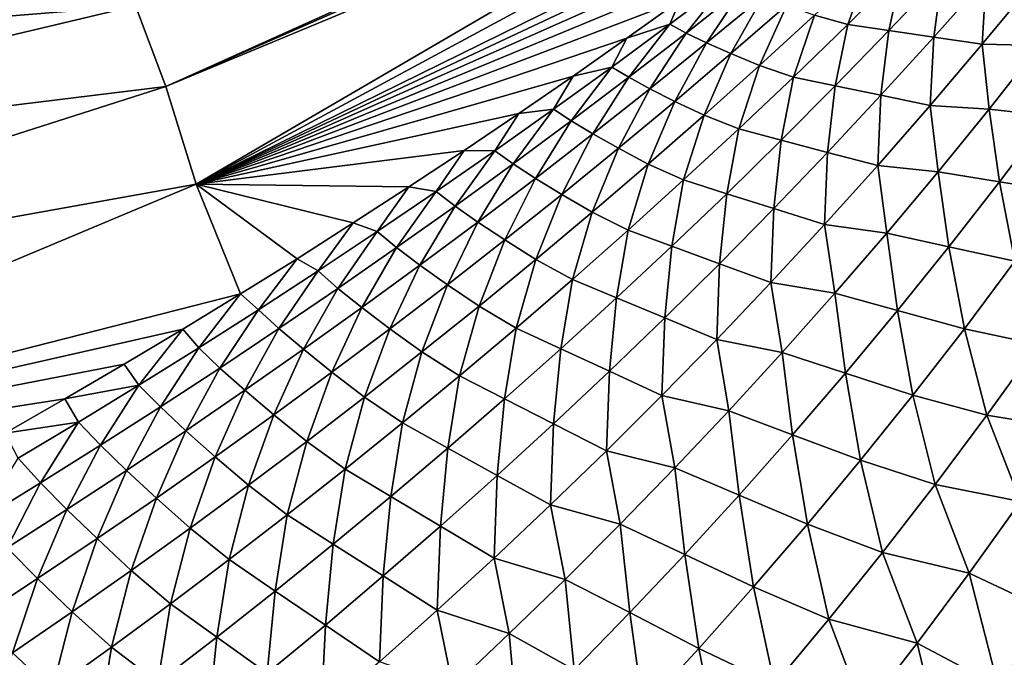
# Model space of a CAD drawing. Units: millimetres. Extents: x -152 to 42, y -42 to 70.
# Drawn here: x -93 to -87, y -13 to -10 of the extents above; entities that cross this region are included whole.
import ezdxf

# ---------------------------------------------------------------- set-up
doc = ezdxf.new("R2010")
doc.units = ezdxf.units.MM
doc.header["$LTSCALE"] = 65.185185
for name, color, linetype in [('2', 7, 'CONTINUOUS'), ('384', 7, 'CONTINUOUS'), ('387', 7, 'CONTINUOUS')]:
    doc.layers.add(name, color=color, linetype=linetype)

msp = doc.modelspace()

# ---------------------------------------------------------------- linework, layer by layer
at = {"layer": '2', "color": 7, "linetype": 'Continuous'}
for points in [[(-148.501, -41.5, -22), (38.501, -41.5, -22), (-148.501, 41.5, -22), (-148.501, -41.5, -22)], [(-148.501, 41.5, -22), (38.501, -41.5, -22), (38.501, 41.5, -22), (-148.501, 41.5, -22)]]:
    msp.add_3dface(points, dxfattribs=at)
at = {"layer": '384', "color": 7, "linetype": 'Continuous'}
for points in [[(-92.2971, -9.4544, -157.7184), (-88.221, -8.1633, -141.8407), (-92.1224, -9.9216, -136.5022), (-92.2971, -9.4544, -157.7184)], [(-88.221, -8.1633, -141.8407), (-88.1953, -8.1954, -136.4869), (-92.1224, -9.9216, -136.5022), (-88.221, -8.1633, -141.8407)], [(-88.1953, -8.1954, -136.4869), (-88.1418, -8.265, -125.9277), (-92.1224, -9.9216, -136.5022), (-88.1953, -8.1954, -136.4869)], [(-92.1224, -9.9216, -136.5022), (-88.1418, -8.265, -125.9277), (-91.9457, -10.487, -115.2946), (-92.1224, -9.9216, -136.5022)], [(-88.1418, -8.265, -125.9277), (-88.0478, -8.3815, -110.014), (-91.9457, -10.487, -115.2946), (-88.1418, -8.265, -125.9277)], [(-88.0478, -8.3815, -110.014), (-87.9393, -8.5122, -94.1), (-91.9457, -10.487, -115.2946), (-88.0478, -8.3815, -110.014)], [(-91.9457, -10.487, -115.2946), (-87.9393, -8.5122, -94.1), (-88.2368, -8.7433, -94.1), (-91.9457, -10.487, -115.2946)], [(-88.537, -8.9718, -94.1), (-91.9457, -10.487, -115.2946), (-88.2368, -8.7433, -94.1), (-88.537, -8.9718, -94.1)], [(-88.8401, -9.1979, -94.1), (-91.9457, -10.487, -115.2946), (-88.537, -8.9718, -94.1), (-88.8401, -9.1979, -94.1)], [(-96.9004, -9.3411, -200.1583), (-92.4688, -9.0823, -178.9412), (-96.7294, -9.8141, -178.9229), (-96.9004, -9.3411, -200.1583)], [(-92.4688, -9.0823, -178.9412), (-92.2971, -9.4544, -157.7184), (-96.7294, -9.8141, -178.9229), (-92.4688, -9.0823, -178.9412)], [(-89.1459, -9.4214, -94.1), (-91.9457, -10.487, -115.2946), (-88.8401, -9.1979, -94.1), (-89.1459, -9.4214, -94.1)], [(-96.7294, -9.8141, -178.9229), (-92.2971, -9.4544, -157.7184), (-96.5549, -10.466, -157.6967), (-96.7294, -9.8141, -178.9229)], [(-92.2971, -9.4544, -157.7184), (-92.1224, -9.9216, -136.5022), (-96.5549, -10.466, -157.6967), (-92.2971, -9.4544, -157.7184)], [(-89.4544, -9.6425, -94.1), (-91.9457, -10.487, -115.2946), (-89.1459, -9.4214, -94.1), (-89.4544, -9.6425, -94.1)], [(-89.7657, -9.8611, -94.1), (-91.9457, -10.487, -115.2946), (-89.4544, -9.6425, -94.1), (-89.7657, -9.8611, -94.1)], [(-90.0797, -10.0774, -94.1), (-91.9457, -10.487, -115.2946), (-89.7657, -9.8611, -94.1), (-90.0797, -10.0774, -94.1)], [(-96.5549, -10.466, -157.6967), (-92.1224, -9.9216, -136.5022), (-96.3789, -11.2843, -136.4817), (-96.5549, -10.466, -157.6967)], [(-92.1224, -9.9216, -136.5022), (-91.9457, -10.487, -115.2946), (-96.3789, -11.2843, -136.4817), (-92.1224, -9.9216, -136.5022)], [(-90.3964, -10.2912, -94.1), (-91.9457, -10.487, -115.2946), (-90.0797, -10.0774, -94.1), (-90.3964, -10.2912, -94.1)], [(-90.7159, -10.5027, -94.1), (-91.9457, -10.487, -115.2946), (-90.3964, -10.2912, -94.1), (-90.7159, -10.5027, -94.1)], [(-96.3789, -11.2843, -136.4817), (-91.9457, -10.487, -115.2946), (-96.2014, -12.2743, -115.2808), (-96.3789, -11.2843, -136.4817)], [(-91.9457, -10.487, -115.2946), (-91.6906, -11.1224, -94.1), (-96.2014, -12.2743, -115.2808), (-91.9457, -10.487, -115.2946)], [(-91.6906, -11.1224, -94.1), (-91.9457, -10.487, -115.2946), (-91.3629, -10.9183, -94.1), (-91.6906, -11.1224, -94.1)], [(-91.3629, -10.9183, -94.1), (-91.9457, -10.487, -115.2946), (-91.038, -10.7117, -94.1), (-91.3629, -10.9183, -94.1)], [(-91.038, -10.7117, -94.1), (-91.9457, -10.487, -115.2946), (-90.7159, -10.5027, -94.1), (-91.038, -10.7117, -94.1)], [(-91.6906, -11.1224, -94.1), (-92.0237, -11.3259, -94.1), (-96.2014, -12.2743, -115.2808), (-91.6906, -11.1224, -94.1)], [(-96.2014, -12.2743, -115.2808), (-92.0237, -11.3259, -94.1), (-92.3622, -11.5283, -94.1), (-96.2014, -12.2743, -115.2808)], [(-92.7052, -11.7293, -94.1), (-96.2014, -12.2743, -115.2808), (-92.3622, -11.5283, -94.1), (-92.7052, -11.7293, -94.1)], [(-93.0518, -11.9282, -94.1), (-96.2014, -12.2743, -115.2808), (-92.7052, -11.7293, -94.1), (-93.0518, -11.9282, -94.1)]]:
    msp.add_3dface(points, dxfattribs=at)
at = {"layer": '387', "color": 7, "linetype": 'Continuous'}
for points in [[(-88.0517, -9.2113, -76.2848), (-88.1761, -9.5622, -72.7162), (-88.3689, -9.5083, -76.278), (-88.0517, -9.2113, -76.2848)], [(-87.8634, -9.2521, -72.7242), (-88.1761, -9.5622, -72.7162), (-88.0517, -9.2113, -76.2848), (-87.8634, -9.2521, -72.7242)], [(-87.8634, -9.2521, -72.7242), (-87.9387, -9.5979, -69.1566), (-88.1761, -9.5622, -72.7162), (-87.8634, -9.2521, -72.7242)], [(-87.6306, -9.2725, -69.1656), (-87.9387, -9.5979, -69.1566), (-87.8634, -9.2521, -72.7242), (-87.6306, -9.2725, -69.1656)], [(-87.6306, -9.2725, -69.1656), (-87.6796, -9.6363, -65.5988), (-87.9387, -9.5979, -69.1566), (-87.6306, -9.2725, -69.1656)], [(-87.3765, -9.2942, -65.6087), (-87.6796, -9.6363, -65.5988), (-87.6306, -9.2725, -69.1656), (-87.3765, -9.2942, -65.6087)], [(-89.1459, -9.4214, -94.1), (-88.8731, -9.3092, -90.5369), (-89.2071, -9.5614, -90.5353), (-89.1459, -9.4214, -94.1)], [(-88.8731, -9.3092, -90.5369), (-89.1123, -9.612, -86.9677), (-89.2071, -9.5614, -90.5353), (-88.8731, -9.3092, -90.5369)], [(-88.7817, -9.3512, -86.9708), (-89.1123, -9.612, -86.9677), (-88.8731, -9.3092, -90.5369), (-88.7817, -9.3512, -86.9708)], [(-87.3765, -9.2942, -65.6087), (-87.3989, -9.6773, -62.0429), (-87.6796, -9.6363, -65.5988), (-87.3765, -9.2942, -65.6087)], [(-87.1014, -9.317, -62.0537), (-87.3989, -9.6773, -62.0429), (-87.3765, -9.2942, -65.6087), (-87.1014, -9.317, -62.0537)], [(-87.1014, -9.317, -62.0537), (-87.069, -9.6851, -58.4903), (-87.3989, -9.6773, -62.0429), (-87.1014, -9.317, -62.0537)], [(-88.7817, -9.3512, -86.9708), (-88.9941, -9.6686, -83.4011), (-89.1123, -9.612, -86.9677), (-88.7817, -9.3512, -86.9708)], [(-88.6671, -9.3984, -83.4055), (-88.9941, -9.6686, -83.4011), (-88.7817, -9.3512, -86.9708), (-88.6671, -9.3984, -83.4055)], [(-88.6671, -9.3984, -83.4055), (-88.8525, -9.7314, -79.8354), (-88.9941, -9.6686, -83.4011), (-88.6671, -9.3984, -83.4055)], [(-88.5295, -9.4507, -79.8412), (-88.8525, -9.7314, -79.8354), (-88.6671, -9.3984, -83.4055), (-88.5295, -9.4507, -79.8412)], [(-89.4544, -9.6425, -94.1), (-89.1459, -9.4214, -94.1), (-89.2071, -9.5614, -90.5353), (-89.4544, -9.6425, -94.1)], [(-88.5295, -9.4507, -79.8412), (-88.6878, -9.8005, -76.271), (-88.8525, -9.7314, -79.8354), (-88.5295, -9.4507, -79.8412)], [(-88.3689, -9.5083, -76.278), (-88.6878, -9.8005, -76.271), (-88.5295, -9.4507, -79.8412), (-88.3689, -9.5083, -76.278)], [(-88.3689, -9.5083, -76.278), (-88.4908, -9.8673, -72.7081), (-88.6878, -9.8005, -76.271), (-88.3689, -9.5083, -76.278)], [(-88.1761, -9.5622, -72.7162), (-88.4908, -9.8673, -72.7081), (-88.3689, -9.5083, -76.278), (-88.1761, -9.5622, -72.7162)], [(-89.4544, -9.6425, -94.1), (-89.2071, -9.5614, -90.5353), (-89.5426, -9.8095, -90.5337), (-89.4544, -9.6425, -94.1)], [(-89.2071, -9.5614, -90.5353), (-89.4443, -9.8685, -86.9647), (-89.5426, -9.8095, -90.5337), (-89.2071, -9.5614, -90.5353)], [(-89.1123, -9.612, -86.9677), (-89.4443, -9.8685, -86.9647), (-89.2071, -9.5614, -90.5353), (-89.1123, -9.612, -86.9677)], [(-88.1761, -9.5622, -72.7162), (-88.249, -9.9178, -69.1474), (-88.4908, -9.8673, -72.7081), (-88.1761, -9.5622, -72.7162)], [(-87.9387, -9.5979, -69.1566), (-88.249, -9.9178, -69.1474), (-88.1761, -9.5622, -72.7162), (-87.9387, -9.5979, -69.1566)], [(-89.1123, -9.612, -86.9677), (-89.3224, -9.9345, -83.3966), (-89.4443, -9.8685, -86.9647), (-89.1123, -9.612, -86.9677)], [(-88.9941, -9.6686, -83.4011), (-89.3224, -9.9345, -83.3966), (-89.1123, -9.612, -86.9677), (-88.9941, -9.6686, -83.4011)], [(-87.9387, -9.5979, -69.1566), (-87.9853, -9.9725, -65.5887), (-88.249, -9.9178, -69.1474), (-87.9387, -9.5979, -69.1566)], [(-87.6796, -9.6363, -65.5988), (-87.9853, -9.9725, -65.5887), (-87.9387, -9.5979, -69.1566), (-87.6796, -9.6363, -65.5988)], [(-89.7657, -9.8611, -94.1), (-89.4544, -9.6425, -94.1), (-89.5426, -9.8095, -90.5337), (-89.7657, -9.8611, -94.1)], [(-88.9941, -9.6686, -83.4011), (-89.1771, -10.0076, -79.8296), (-89.3224, -9.9345, -83.3966), (-88.9941, -9.6686, -83.4011)], [(-88.8525, -9.7314, -79.8354), (-89.1771, -10.0076, -79.8296), (-88.9941, -9.6686, -83.4011), (-88.8525, -9.7314, -79.8354)], [(-87.6796, -9.6363, -65.5988), (-87.6996, -10.0313, -62.032), (-87.9853, -9.9725, -65.5887), (-87.6796, -9.6363, -65.5988)], [(-87.3989, -9.6773, -62.0429), (-87.6996, -10.0313, -62.032), (-87.6796, -9.6363, -65.5988), (-87.3989, -9.6773, -62.0429)], [(-87.3989, -9.6773, -62.0429), (-87.3591, -10.0532, -58.479), (-87.6996, -10.0313, -62.032), (-87.3989, -9.6773, -62.0429)], [(-87.069, -9.6851, -58.4903), (-87.3591, -10.0532, -58.479), (-87.3989, -9.6773, -62.0429), (-87.069, -9.6851, -58.4903)], [(-88.8525, -9.7314, -79.8354), (-89.0084, -10.088, -76.2639), (-89.1771, -10.0076, -79.8296), (-88.8525, -9.7314, -79.8354)], [(-88.6878, -9.8005, -76.271), (-89.0084, -10.088, -76.2639), (-88.8525, -9.7314, -79.8354), (-88.6878, -9.8005, -76.271)], [(-87.069, -9.6851, -58.4903), (-87.0103, -10.0911, -54.9281), (-87.3591, -10.0532, -58.479), (-87.069, -9.6851, -58.4903)], [(-89.7657, -9.8611, -94.1), (-89.5426, -9.8095, -90.5337), (-89.8794, -10.0534, -90.5321), (-89.7657, -9.8611, -94.1)], [(-89.5426, -9.8095, -90.5337), (-89.7777, -10.1209, -86.9615), (-89.8794, -10.0534, -90.5321), (-89.5426, -9.8095, -90.5337)], [(-89.4443, -9.8685, -86.9647), (-89.7777, -10.1209, -86.9615), (-89.5426, -9.8095, -90.5337), (-89.4443, -9.8685, -86.9647)], [(-88.6878, -9.8005, -76.271), (-88.8074, -10.1675, -72.6999), (-89.0084, -10.088, -76.2639), (-88.6878, -9.8005, -76.271)], [(-88.4908, -9.8673, -72.7081), (-88.8074, -10.1675, -72.6999), (-88.6878, -9.8005, -76.271), (-88.4908, -9.8673, -72.7081)], [(-90.0797, -10.0774, -94.1), (-89.7657, -9.8611, -94.1), (-89.8794, -10.0534, -90.5321), (-90.0797, -10.0774, -94.1)], [(-89.4443, -9.8685, -86.9647), (-89.6523, -10.1961, -83.392), (-89.7777, -10.1209, -86.9615), (-89.4443, -9.8685, -86.9647)], [(-89.3224, -9.9345, -83.3966), (-89.6523, -10.1961, -83.392), (-89.4443, -9.8685, -86.9647), (-89.3224, -9.9345, -83.3966)], [(-88.4908, -9.8673, -72.7081), (-88.5617, -10.2325, -69.1382), (-88.8074, -10.1675, -72.6999), (-88.4908, -9.8673, -72.7081)], [(-88.249, -9.9178, -69.1474), (-88.5617, -10.2325, -69.1382), (-88.4908, -9.8673, -72.7081), (-88.249, -9.9178, -69.1474)], [(-89.3224, -9.9345, -83.3966), (-89.5034, -10.2794, -79.8237), (-89.6523, -10.1961, -83.392), (-89.3224, -9.9345, -83.3966)], [(-89.1771, -10.0076, -79.8296), (-89.5034, -10.2794, -79.8237), (-89.3224, -9.9345, -83.3966), (-89.1771, -10.0076, -79.8296)], [(-88.249, -9.9178, -69.1474), (-88.2937, -10.303, -65.5785), (-88.5617, -10.2325, -69.1382), (-88.249, -9.9178, -69.1474)], [(-87.9853, -9.9725, -65.5887), (-88.2937, -10.303, -65.5785), (-88.249, -9.9178, -69.1474), (-87.9853, -9.9725, -65.5887)], [(-89.1771, -10.0076, -79.8296), (-89.3309, -10.3709, -76.2568), (-89.5034, -10.2794, -79.8237), (-89.1771, -10.0076, -79.8296)], [(-89.0084, -10.088, -76.2639), (-89.3309, -10.3709, -76.2568), (-89.1771, -10.0076, -79.8296), (-89.0084, -10.088, -76.2639)], [(-87.9853, -9.9725, -65.5887), (-88.0035, -10.379, -62.0211), (-88.2937, -10.303, -65.5785), (-87.9853, -9.9725, -65.5887)], [(-87.6996, -10.0313, -62.032), (-88.0035, -10.379, -62.0211), (-87.9853, -9.9725, -65.5887), (-87.6996, -10.0313, -62.032)], [(-90.3964, -10.2912, -94.1), (-90.0797, -10.0774, -94.1), (-90.2178, -10.2933, -90.5305), (-90.3964, -10.2912, -94.1)], [(-90.0797, -10.0774, -94.1), (-89.8794, -10.0534, -90.5321), (-90.2178, -10.2933, -90.5305), (-90.0797, -10.0774, -94.1)], [(-89.8794, -10.0534, -90.5321), (-90.1126, -10.3691, -86.9584), (-90.2178, -10.2933, -90.5305), (-89.8794, -10.0534, -90.5321)], [(-89.7777, -10.1209, -86.9615), (-90.1126, -10.3691, -86.9584), (-89.8794, -10.0534, -90.5321), (-89.7777, -10.1209, -86.9615)], [(-87.6996, -10.0313, -62.032), (-87.653, -10.4148, -58.4676), (-88.0035, -10.379, -62.0211), (-87.6996, -10.0313, -62.032)], [(-87.3591, -10.0532, -58.479), (-87.653, -10.4148, -58.4676), (-87.6996, -10.0313, -62.032), (-87.3591, -10.0532, -58.479)], [(-87.3591, -10.0532, -58.479), (-87.299, -10.474, -54.9162), (-87.653, -10.4148, -58.4676), (-87.3591, -10.0532, -58.479)], [(-87.0103, -10.0911, -54.9281), (-87.299, -10.474, -54.9162), (-87.3591, -10.0532, -58.479), (-87.0103, -10.0911, -54.9281)], [(-89.7777, -10.1209, -86.9615), (-89.9838, -10.4536, -83.3874), (-90.1126, -10.3691, -86.9584), (-89.7777, -10.1209, -86.9615)], [(-89.6523, -10.1961, -83.392), (-89.9838, -10.4536, -83.3874), (-89.7777, -10.1209, -86.9615), (-89.6523, -10.1961, -83.392)], [(-89.0084, -10.088, -76.2639), (-89.1262, -10.4628, -72.6916), (-89.3309, -10.3709, -76.2568), (-89.0084, -10.088, -76.2639)], [(-88.8074, -10.1675, -72.6999), (-89.1262, -10.4628, -72.6916), (-89.0084, -10.088, -76.2639), (-88.8074, -10.1675, -72.6999)], [(-87.0103, -10.0911, -54.9281), (-86.9216, -10.5339, -51.3682), (-87.299, -10.474, -54.9162), (-87.0103, -10.0911, -54.9281)], [(-88.8074, -10.1675, -72.6999), (-88.8768, -10.542, -69.1289), (-89.1262, -10.4628, -72.6916), (-88.8074, -10.1675, -72.6999)], [(-88.5617, -10.2325, -69.1382), (-88.8768, -10.542, -69.1289), (-88.8074, -10.1675, -72.6999), (-88.5617, -10.2325, -69.1382)], [(-89.6523, -10.1961, -83.392), (-89.8313, -10.5469, -79.8178), (-89.9838, -10.4536, -83.3874), (-89.6523, -10.1961, -83.392)], [(-89.5034, -10.2794, -79.8237), (-89.8313, -10.5469, -79.8178), (-89.6523, -10.1961, -83.392), (-89.5034, -10.2794, -79.8237)], [(-88.5617, -10.2325, -69.1382), (-88.6049, -10.6279, -65.5683), (-88.8768, -10.542, -69.1289), (-88.5617, -10.2325, -69.1382)], [(-88.2937, -10.303, -65.5785), (-88.6049, -10.6279, -65.5683), (-88.5617, -10.2325, -69.1382), (-88.2937, -10.303, -65.5785)], [(-90.7159, -10.5027, -94.1), (-90.3964, -10.2912, -94.1), (-90.5575, -10.5292, -90.5289), (-90.7159, -10.5027, -94.1)], [(-90.3964, -10.2912, -94.1), (-90.2178, -10.2933, -90.5305), (-90.5575, -10.5292, -90.5289), (-90.3964, -10.2912, -94.1)], [(-90.2178, -10.2933, -90.5305), (-90.449, -10.6134, -86.9552), (-90.5575, -10.5292, -90.5289), (-90.2178, -10.2933, -90.5305)], [(-90.1126, -10.3691, -86.9584), (-90.449, -10.6134, -86.9552), (-90.2178, -10.2933, -90.5305), (-90.1126, -10.3691, -86.9584)], [(-89.5034, -10.2794, -79.8237), (-89.6553, -10.6493, -76.2496), (-89.8313, -10.5469, -79.8178), (-89.5034, -10.2794, -79.8237)], [(-89.3309, -10.3709, -76.2568), (-89.6553, -10.6493, -76.2496), (-89.5034, -10.2794, -79.8237), (-89.3309, -10.3709, -76.2568)], [(-88.2937, -10.303, -65.5785), (-88.3106, -10.7208, -62.0101), (-88.6049, -10.6279, -65.5683), (-88.2937, -10.303, -65.5785)], [(-88.0035, -10.379, -62.0211), (-88.3106, -10.7208, -62.0101), (-88.2937, -10.303, -65.5785), (-88.0035, -10.379, -62.0211)], [(-90.1126, -10.3691, -86.9584), (-90.3168, -10.7069, -83.3828), (-90.449, -10.6134, -86.9552), (-90.1126, -10.3691, -86.9584)], [(-89.9838, -10.4536, -83.3874), (-90.3168, -10.7069, -83.3828), (-90.1126, -10.3691, -86.9584), (-89.9838, -10.4536, -83.3874)], [(-89.3309, -10.3709, -76.2568), (-89.4471, -10.7533, -72.6833), (-89.6553, -10.6493, -76.2496), (-89.3309, -10.3709, -76.2568)], [(-89.1262, -10.4628, -72.6916), (-89.4471, -10.7533, -72.6833), (-89.3309, -10.3709, -76.2568), (-89.1262, -10.4628, -72.6916)], [(-88.0035, -10.379, -62.0211), (-87.9504, -10.77, -58.4561), (-88.3106, -10.7208, -62.0101), (-88.0035, -10.379, -62.0211)], [(-87.653, -10.4148, -58.4676), (-87.9504, -10.77, -58.4561), (-88.0035, -10.379, -62.0211), (-87.653, -10.4148, -58.4676)], [(-87.653, -10.4148, -58.4676), (-87.5919, -10.8499, -54.9044), (-87.9504, -10.77, -58.4561), (-87.653, -10.4148, -58.4676)], [(-87.299, -10.474, -54.9162), (-87.5919, -10.8499, -54.9044), (-87.653, -10.4148, -58.4676), (-87.299, -10.474, -54.9162)], [(-89.9838, -10.4536, -83.3874), (-90.161, -10.8101, -79.8118), (-90.3168, -10.7069, -83.3828), (-89.9838, -10.4536, -83.3874)], [(-89.8313, -10.5469, -79.8178), (-90.161, -10.8101, -79.8118), (-89.9838, -10.4536, -83.3874), (-89.8313, -10.5469, -79.8178)], [(-89.1262, -10.4628, -72.6916), (-89.1943, -10.8464, -69.1195), (-89.4471, -10.7533, -72.6833), (-89.1262, -10.4628, -72.6916)], [(-88.8768, -10.542, -69.1289), (-89.1943, -10.8464, -69.1195), (-89.1262, -10.4628, -72.6916), (-88.8768, -10.542, -69.1289)], [(-87.299, -10.474, -54.9162), (-87.2095, -10.9327, -51.3561), (-87.5919, -10.8499, -54.9044), (-87.299, -10.474, -54.9162)], [(-86.9216, -10.5339, -51.3682), (-87.2095, -10.9327, -51.3561), (-87.299, -10.474, -54.9162), (-86.9216, -10.5339, -51.3682)], [(-91.038, -10.7117, -94.1), (-90.7159, -10.5027, -94.1), (-90.8988, -10.7612, -90.5273), (-91.038, -10.7117, -94.1)], [(-90.7159, -10.5027, -94.1), (-90.5575, -10.5292, -90.5289), (-90.8988, -10.7612, -90.5273), (-90.7159, -10.5027, -94.1)], [(-90.5575, -10.5292, -90.5289), (-90.7869, -10.8537, -86.9521), (-90.8988, -10.7612, -90.5273), (-90.5575, -10.5292, -90.5289)], [(-90.449, -10.6134, -86.9552), (-90.7869, -10.8537, -86.9521), (-90.5575, -10.5292, -90.5289), (-90.449, -10.6134, -86.9552)], [(-89.8313, -10.5469, -79.8178), (-89.9816, -10.9232, -76.2424), (-90.161, -10.8101, -79.8118), (-89.8313, -10.5469, -79.8178)], [(-89.6553, -10.6493, -76.2496), (-89.9816, -10.9232, -76.2424), (-89.8313, -10.5469, -79.8178), (-89.6553, -10.6493, -76.2496)], [(-88.8768, -10.542, -69.1289), (-88.919, -10.9474, -65.5581), (-89.1943, -10.8464, -69.1195), (-88.8768, -10.542, -69.1289)], [(-88.6049, -10.6279, -65.5683), (-88.919, -10.9474, -65.5581), (-88.8768, -10.542, -69.1289), (-88.6049, -10.6279, -65.5683)], [(-90.449, -10.6134, -86.9552), (-90.6515, -10.9562, -83.3782), (-90.7869, -10.8537, -86.9521), (-90.449, -10.6134, -86.9552)], [(-90.3168, -10.7069, -83.3828), (-90.6515, -10.9562, -83.3782), (-90.449, -10.6134, -86.9552), (-90.3168, -10.7069, -83.3828)], [(-89.6553, -10.6493, -76.2496), (-89.7701, -11.0391, -72.675), (-89.9816, -10.9232, -76.2424), (-89.6553, -10.6493, -76.2496)], [(-89.4471, -10.7533, -72.6833), (-89.7701, -11.0391, -72.675), (-89.6553, -10.6493, -76.2496), (-89.4471, -10.7533, -72.6833)], [(-88.6049, -10.6279, -65.5683), (-88.621, -11.0566, -61.9991), (-88.919, -10.9474, -65.5581), (-88.6049, -10.6279, -65.5683)], [(-88.3106, -10.7208, -62.0101), (-88.621, -11.0566, -61.9991), (-88.6049, -10.6279, -65.5683), (-88.3106, -10.7208, -62.0101)], [(-90.3168, -10.7069, -83.3828), (-90.4924, -11.0692, -79.8059), (-90.6515, -10.9562, -83.3782), (-90.3168, -10.7069, -83.3828)], [(-90.161, -10.8101, -79.8118), (-90.4924, -11.0692, -79.8059), (-90.3168, -10.7069, -83.3828), (-90.161, -10.8101, -79.8118)], [(-91.3629, -10.9183, -94.1), (-91.038, -10.7117, -94.1), (-91.2414, -10.9894, -90.5256), (-91.3629, -10.9183, -94.1)], [(-91.038, -10.7117, -94.1), (-90.8988, -10.7612, -90.5273), (-91.2414, -10.9894, -90.5256), (-91.038, -10.7117, -94.1)], [(-90.8988, -10.7612, -90.5273), (-91.1263, -11.09, -86.9489), (-91.2414, -10.9894, -90.5256), (-90.8988, -10.7612, -90.5273)], [(-90.7869, -10.8537, -86.9521), (-91.1263, -11.09, -86.9489), (-90.8988, -10.7612, -90.5273), (-90.7869, -10.8537, -86.9521)], [(-89.4471, -10.7533, -72.6833), (-89.5144, -11.1458, -69.1102), (-89.7701, -11.0391, -72.675), (-89.4471, -10.7533, -72.6833)], [(-89.1943, -10.8464, -69.1195), (-89.5144, -11.1458, -69.1102), (-89.4471, -10.7533, -72.6833), (-89.1943, -10.8464, -69.1195)], [(-88.3106, -10.7208, -62.0101), (-88.2516, -11.1189, -58.4447), (-88.621, -11.0566, -61.9991), (-88.3106, -10.7208, -62.0101)], [(-87.9504, -10.77, -58.4561), (-88.2516, -11.1189, -58.4447), (-88.3106, -10.7208, -62.0101), (-87.9504, -10.77, -58.4561)], [(-90.161, -10.8101, -79.8118), (-90.3099, -11.1928, -76.2352), (-90.4924, -11.0692, -79.8059), (-90.161, -10.8101, -79.8118)], [(-89.9816, -10.9232, -76.2424), (-90.3099, -11.1928, -76.2352), (-90.161, -10.8101, -79.8118), (-89.9816, -10.9232, -76.2424)], [(-87.9504, -10.77, -58.4561), (-87.8891, -11.219, -54.8925), (-88.2516, -11.1189, -58.4447), (-87.9504, -10.77, -58.4561)], [(-87.5919, -10.8499, -54.9044), (-87.8891, -11.219, -54.8925), (-87.9504, -10.77, -58.4561), (-87.5919, -10.8499, -54.9044)], [(-90.7869, -10.8537, -86.9521), (-90.9877, -11.2015, -83.3736), (-91.1263, -11.09, -86.9489), (-90.7869, -10.8537, -86.9521)], [(-90.6515, -10.9562, -83.3782), (-90.9877, -11.2015, -83.3736), (-90.7869, -10.8537, -86.9521), (-90.6515, -10.9562, -83.3782)], [(-89.1943, -10.8464, -69.1195), (-89.2359, -11.2614, -65.5478), (-89.5144, -11.1458, -69.1102), (-89.1943, -10.8464, -69.1195)], [(-88.919, -10.9474, -65.5581), (-89.2359, -11.2614, -65.5478), (-89.1943, -10.8464, -69.1195), (-88.919, -10.9474, -65.5581)], [(-87.5919, -10.8499, -54.9044), (-87.5024, -11.3241, -51.3441), (-87.8891, -11.219, -54.8925), (-87.5919, -10.8499, -54.9044)], [(-87.2095, -10.9327, -51.3561), (-87.5024, -11.3241, -51.3441), (-87.5919, -10.8499, -54.9044), (-87.2095, -10.9327, -51.3561)], [(-91.6906, -11.1224, -94.1), (-91.3629, -10.9183, -94.1), (-91.5855, -11.2137, -90.524), (-91.6906, -11.1224, -94.1)], [(-91.3629, -10.9183, -94.1), (-91.2414, -10.9894, -90.5256), (-91.5855, -11.2137, -90.524), (-91.3629, -10.9183, -94.1)], [(-89.9816, -10.9232, -76.2424), (-90.0954, -11.3203, -72.6667), (-90.3099, -11.1928, -76.2352), (-89.9816, -10.9232, -76.2424)], [(-89.7701, -11.0391, -72.675), (-90.0954, -11.3203, -72.6667), (-89.9816, -10.9232, -76.2424), (-89.7701, -11.0391, -72.675)], [(-87.2095, -10.9327, -51.3561), (-87.0778, -11.4155, -47.8007), (-87.5024, -11.3241, -51.3441), (-87.2095, -10.9327, -51.3561)], [(-91.2414, -10.9894, -90.5256), (-91.4672, -11.3225, -86.9458), (-91.5855, -11.2137, -90.524), (-91.2414, -10.9894, -90.5256)], [(-91.1263, -11.09, -86.9489), (-91.4672, -11.3225, -86.9458), (-91.2414, -10.9894, -90.5256), (-91.1263, -11.09, -86.9489)], [(-90.6515, -10.9562, -83.3782), (-90.8256, -11.3241, -79.8), (-90.9877, -11.2015, -83.3736), (-90.6515, -10.9562, -83.3782)], [(-90.4924, -11.0692, -79.8059), (-90.8256, -11.3241, -79.8), (-90.6515, -10.9562, -83.3782), (-90.4924, -11.0692, -79.8059)], [(-88.919, -10.9474, -65.5581), (-88.9347, -11.3866, -61.9881), (-89.2359, -11.2614, -65.5478), (-88.919, -10.9474, -65.5581)], [(-88.621, -11.0566, -61.9991), (-88.9347, -11.3866, -61.9881), (-88.919, -10.9474, -65.5581), (-88.621, -11.0566, -61.9991)], [(-89.7701, -11.0391, -72.675), (-89.8369, -11.4403, -69.1009), (-90.0954, -11.3203, -72.6667), (-89.7701, -11.0391, -72.675)], [(-89.5144, -11.1458, -69.1102), (-89.8369, -11.4403, -69.1009), (-89.7701, -11.0391, -72.675), (-89.5144, -11.1458, -69.1102)], [(-91.1263, -11.09, -86.9489), (-91.3256, -11.4428, -83.3691), (-91.4672, -11.3225, -86.9458), (-91.1263, -11.09, -86.9489)], [(-90.9877, -11.2015, -83.3736), (-91.3256, -11.4428, -83.3691), (-91.1263, -11.09, -86.9489), (-90.9877, -11.2015, -83.3736)], [(-90.4924, -11.0692, -79.8059), (-90.6402, -11.4581, -76.2281), (-90.8256, -11.3241, -79.8), (-90.4924, -11.0692, -79.8059)], [(-90.3099, -11.1928, -76.2352), (-90.6402, -11.4581, -76.2281), (-90.4924, -11.0692, -79.8059), (-90.3099, -11.1928, -76.2352)], [(-88.621, -11.0566, -61.9991), (-88.5564, -11.4618, -58.4333), (-88.9347, -11.3866, -61.9881), (-88.621, -11.0566, -61.9991)], [(-88.2516, -11.1189, -58.4447), (-88.5564, -11.4618, -58.4333), (-88.621, -11.0566, -61.9991), (-88.2516, -11.1189, -58.4447)], [(-92.0237, -11.3259, -94.1), (-91.6906, -11.1224, -94.1), (-91.9309, -11.4342, -90.5224), (-92.0237, -11.3259, -94.1)], [(-91.6906, -11.1224, -94.1), (-91.5855, -11.2137, -90.524), (-91.9309, -11.4342, -90.5224), (-91.6906, -11.1224, -94.1)], [(-89.5144, -11.1458, -69.1102), (-89.5557, -11.5702, -65.5376), (-89.8369, -11.4403, -69.1009), (-89.5144, -11.1458, -69.1102)], [(-89.2359, -11.2614, -65.5478), (-89.5557, -11.5702, -65.5376), (-89.5144, -11.1458, -69.1102), (-89.2359, -11.2614, -65.5478)], [(-88.2516, -11.1189, -58.4447), (-88.1905, -11.5814, -54.8807), (-88.5564, -11.4618, -58.4333), (-88.2516, -11.1189, -58.4447)], [(-87.8891, -11.219, -54.8925), (-88.1905, -11.5814, -54.8807), (-88.2516, -11.1189, -58.4447), (-87.8891, -11.219, -54.8925)], [(-91.5855, -11.2137, -90.524), (-91.8097, -11.5513, -86.9426), (-91.9309, -11.4342, -90.5224), (-91.5855, -11.2137, -90.524)], [(-91.4672, -11.3225, -86.9458), (-91.8097, -11.5513, -86.9426), (-91.5855, -11.2137, -90.524), (-91.4672, -11.3225, -86.9458)], [(-90.9877, -11.2015, -83.3736), (-91.1607, -11.5749, -79.7941), (-91.3256, -11.4428, -83.3691), (-90.9877, -11.2015, -83.3736)], [(-90.8256, -11.3241, -79.8), (-91.1607, -11.5749, -79.7941), (-90.9877, -11.2015, -83.3736), (-90.8256, -11.3241, -79.8)], [(-90.3099, -11.1928, -76.2352), (-90.4229, -11.597, -72.6584), (-90.6402, -11.4581, -76.2281), (-90.3099, -11.1928, -76.2352)], [(-90.0954, -11.3203, -72.6667), (-90.4229, -11.597, -72.6584), (-90.3099, -11.1928, -76.2352), (-90.0954, -11.3203, -72.6667)], [(-87.8891, -11.219, -54.8925), (-87.8001, -11.7081, -51.3322), (-88.1905, -11.5814, -54.8807), (-87.8891, -11.219, -54.8925)], [(-87.5024, -11.3241, -51.3441), (-87.8001, -11.7081, -51.3322), (-87.8891, -11.219, -54.8925), (-87.5024, -11.3241, -51.3441)], [(-89.2359, -11.2614, -65.5478), (-89.2517, -11.7109, -61.9771), (-89.5557, -11.5702, -65.5376), (-89.2359, -11.2614, -65.5478)], [(-88.9347, -11.3866, -61.9881), (-89.2517, -11.7109, -61.9771), (-89.2359, -11.2614, -65.5478), (-88.9347, -11.3866, -61.9881)], [(-92.3622, -11.5283, -94.1), (-92.0237, -11.3259, -94.1), (-92.2778, -11.6511, -90.5208), (-92.3622, -11.5283, -94.1)], [(-92.0237, -11.3259, -94.1), (-91.9309, -11.4342, -90.5224), (-92.2778, -11.6511, -90.5208), (-92.0237, -11.3259, -94.1)], [(-91.4672, -11.3225, -86.9458), (-91.6652, -11.6803, -83.3645), (-91.8097, -11.5513, -86.9426), (-91.4672, -11.3225, -86.9458)], [(-91.3256, -11.4428, -83.3691), (-91.6652, -11.6803, -83.3645), (-91.4672, -11.3225, -86.9458), (-91.3256, -11.4428, -83.3691)], [(-90.8256, -11.3241, -79.8), (-90.9724, -11.7191, -76.221), (-91.1607, -11.5749, -79.7941), (-90.8256, -11.3241, -79.8)], [(-90.6402, -11.4581, -76.2281), (-90.9724, -11.7191, -76.221), (-90.8256, -11.3241, -79.8), (-90.6402, -11.4581, -76.2281)], [(-90.0954, -11.3203, -72.6667), (-90.162, -11.7299, -69.0916), (-90.4229, -11.597, -72.6584), (-90.0954, -11.3203, -72.6667)], [(-89.8369, -11.4403, -69.1009), (-90.162, -11.7299, -69.0916), (-90.0954, -11.3203, -72.6667), (-89.8369, -11.4403, -69.1009)], [(-87.5024, -11.3241, -51.3441), (-87.3716, -11.8244, -47.7889), (-87.8001, -11.7081, -51.3322), (-87.5024, -11.3241, -51.3441)], [(-87.0778, -11.4155, -47.8007), (-87.3716, -11.8244, -47.7889), (-87.5024, -11.3241, -51.3441), (-87.0778, -11.4155, -47.8007)], [(-88.9347, -11.3866, -61.9881), (-88.8649, -11.7986, -58.4219), (-89.2517, -11.7109, -61.9771), (-88.9347, -11.3866, -61.9881)], [(-88.5564, -11.4618, -58.4333), (-88.8649, -11.7986, -58.4219), (-88.9347, -11.3866, -61.9881), (-88.5564, -11.4618, -58.4333)], [(-91.9309, -11.4342, -90.5224), (-92.1536, -11.7762, -86.9395), (-92.2778, -11.6511, -90.5208), (-91.9309, -11.4342, -90.5224)], [(-91.8097, -11.5513, -86.9426), (-92.1536, -11.7762, -86.9395), (-91.9309, -11.4342, -90.5224), (-91.8097, -11.5513, -86.9426)], [(-91.3256, -11.4428, -83.3691), (-91.4975, -11.8218, -79.7882), (-91.6652, -11.6803, -83.3645), (-91.3256, -11.4428, -83.3691)], [(-91.1607, -11.5749, -79.7941), (-91.4975, -11.8218, -79.7882), (-91.3256, -11.4428, -83.3691), (-91.1607, -11.5749, -79.7941)], [(-89.8369, -11.4403, -69.1009), (-89.8784, -11.8739, -65.5274), (-90.162, -11.7299, -69.0916), (-89.8369, -11.4403, -69.1009)], [(-89.5557, -11.5702, -65.5376), (-89.8784, -11.8739, -65.5274), (-89.8369, -11.4403, -69.1009), (-89.5557, -11.5702, -65.5376)], [(-87.0778, -11.4155, -47.8007), (-86.8879, -11.9028, -44.2527), (-87.3716, -11.8244, -47.7889), (-87.0778, -11.4155, -47.8007)], [(-90.6402, -11.4581, -76.2281), (-90.7527, -11.8693, -72.6502), (-90.9724, -11.7191, -76.221), (-90.6402, -11.4581, -76.2281)], [(-90.4229, -11.597, -72.6584), (-90.7527, -11.8693, -72.6502), (-90.6402, -11.4581, -76.2281), (-90.4229, -11.597, -72.6584)], [(-88.5564, -11.4618, -58.4333), (-88.4961, -11.9373, -54.869), (-88.8649, -11.7986, -58.4219), (-88.5564, -11.4618, -58.4333)], [(-88.1905, -11.5814, -54.8807), (-88.4961, -11.9373, -54.869), (-88.5564, -11.4618, -58.4333), (-88.1905, -11.5814, -54.8807)], [(-92.7052, -11.7293, -94.1), (-92.3622, -11.5283, -94.1), (-92.2778, -11.6511, -90.5208), (-92.7052, -11.7293, -94.1)], [(-91.8097, -11.5513, -86.9426), (-92.0064, -11.914, -83.36), (-92.1536, -11.7762, -86.9395), (-91.8097, -11.5513, -86.9426)], [(-91.6652, -11.6803, -83.3645), (-92.0064, -11.914, -83.36), (-91.8097, -11.5513, -86.9426), (-91.6652, -11.6803, -83.3645)], [(-91.1607, -11.5749, -79.7941), (-91.3068, -11.9761, -76.2139), (-91.4975, -11.8218, -79.7882), (-91.1607, -11.5749, -79.7941)], [(-90.9724, -11.7191, -76.221), (-91.3068, -11.9761, -76.2139), (-91.1607, -11.5749, -79.7941), (-90.9724, -11.7191, -76.221)], [(-90.4229, -11.597, -72.6584), (-90.4897, -12.0149, -69.0823), (-90.7527, -11.8693, -72.6502), (-90.4229, -11.597, -72.6584)], [(-90.162, -11.7299, -69.0916), (-90.4897, -12.0149, -69.0823), (-90.4229, -11.597, -72.6584), (-90.162, -11.7299, -69.0916)], [(-89.5557, -11.5702, -65.5376), (-89.5721, -12.0297, -61.9662), (-89.8784, -11.8739, -65.5274), (-89.5557, -11.5702, -65.5376)], [(-89.2517, -11.7109, -61.9771), (-89.5721, -12.0297, -61.9662), (-89.5557, -11.5702, -65.5376), (-89.2517, -11.7109, -61.9771)], [(-88.1905, -11.5814, -54.8807), (-88.1027, -12.085, -51.3203), (-88.4961, -11.9373, -54.869), (-88.1905, -11.5814, -54.8807)], [(-87.8001, -11.7081, -51.3322), (-88.1027, -12.085, -51.3203), (-88.1905, -11.5814, -54.8807), (-87.8001, -11.7081, -51.3322)], [(-92.7052, -11.7293, -94.1), (-92.2778, -11.6511, -90.5208), (-92.6262, -11.8643, -90.5192), (-92.7052, -11.7293, -94.1)], [(-92.2778, -11.6511, -90.5208), (-92.4991, -11.9975, -86.9365), (-92.6262, -11.8643, -90.5192), (-92.2778, -11.6511, -90.5208)], [(-92.1536, -11.7762, -86.9395), (-92.4991, -11.9975, -86.9365), (-92.2778, -11.6511, -90.5208), (-92.1536, -11.7762, -86.9395)], [(-93.0518, -11.9282, -94.1), (-92.7052, -11.7293, -94.1), (-92.6262, -11.8643, -90.5192), (-93.0518, -11.9282, -94.1)], [(-91.6652, -11.6803, -83.3645), (-91.8362, -12.0647, -79.7824), (-92.0064, -11.914, -83.36), (-91.6652, -11.6803, -83.3645)], [(-91.4975, -11.8218, -79.7882), (-91.8362, -12.0647, -79.7824), (-91.6652, -11.6803, -83.3645), (-91.4975, -11.8218, -79.7882)], [(-90.9724, -11.7191, -76.221), (-91.0848, -12.1372, -72.642), (-91.3068, -11.9761, -76.2139), (-90.9724, -11.7191, -76.221)], [(-90.7527, -11.8693, -72.6502), (-91.0848, -12.1372, -72.642), (-90.9724, -11.7191, -76.221), (-90.7527, -11.8693, -72.6502)], [(-90.162, -11.7299, -69.0916), (-90.2041, -12.1725, -65.5173), (-90.4897, -12.0149, -69.0823), (-90.162, -11.7299, -69.0916)], [(-89.8784, -11.8739, -65.5274), (-90.2041, -12.1725, -65.5173), (-90.162, -11.7299, -69.0916), (-89.8784, -11.8739, -65.5274)], [(-89.2517, -11.7109, -61.9771), (-89.177, -12.1296, -58.4106), (-89.5721, -12.0297, -61.9662), (-89.2517, -11.7109, -61.9771)], [(-88.8649, -11.7986, -58.4219), (-89.177, -12.1296, -58.4106), (-89.2517, -11.7109, -61.9771), (-88.8649, -11.7986, -58.4219)], [(-87.8001, -11.7081, -51.3322), (-87.6709, -12.2253, -47.7772), (-88.1027, -12.085, -51.3203), (-87.8001, -11.7081, -51.3322)], [(-87.3716, -11.8244, -47.7889), (-87.6709, -12.2253, -47.7772), (-87.8001, -11.7081, -51.3322), (-87.3716, -11.8244, -47.7889)], [(-92.1536, -11.7762, -86.9395), (-92.3492, -12.1439, -83.3555), (-92.4991, -11.9975, -86.9365), (-92.1536, -11.7762, -86.9395)], [(-92.0064, -11.914, -83.36), (-92.3492, -12.1439, -83.3555), (-92.1536, -11.7762, -86.9395), (-92.0064, -11.914, -83.36)], [(-91.4975, -11.8218, -79.7882), (-91.6431, -12.2289, -76.2069), (-91.8362, -12.0647, -79.7824), (-91.4975, -11.8218, -79.7882)], [(-91.3068, -11.9761, -76.2139), (-91.6431, -12.2289, -76.2069), (-91.4975, -11.8218, -79.7882), (-91.3068, -11.9761, -76.2139)], [(-88.8649, -11.7986, -58.4219), (-88.8059, -12.2868, -54.8573), (-89.177, -12.1296, -58.4106), (-88.8649, -11.7986, -58.4219)], [(-88.4961, -11.9373, -54.869), (-88.8059, -12.2868, -54.8573), (-88.8649, -11.7986, -58.4219), (-88.4961, -11.9373, -54.869)], [(-87.3716, -11.8244, -47.7889), (-87.1778, -12.3246, -44.2418), (-87.6709, -12.2253, -47.7772), (-87.3716, -11.8244, -47.7889)], [(-86.8879, -11.9028, -44.2527), (-87.1778, -12.3246, -44.2418), (-87.3716, -11.8244, -47.7889), (-86.8879, -11.9028, -44.2527)], [(-93.0518, -11.9282, -94.1), (-92.6262, -11.8643, -90.5192), (-92.9759, -12.0739, -90.5176), (-93.0518, -11.9282, -94.1)], [(-92.6262, -11.8643, -90.5192), (-92.8461, -12.2151, -86.9334), (-92.9759, -12.0739, -90.5176), (-92.6262, -11.8643, -90.5192)], [(-92.4991, -11.9975, -86.9365), (-92.8461, -12.2151, -86.9334), (-92.6262, -11.8643, -90.5192), (-92.4991, -11.9975, -86.9365)], [(-90.7527, -11.8693, -72.6502), (-90.82, -12.2952, -69.0732), (-91.0848, -12.1372, -72.642), (-90.7527, -11.8693, -72.6502)], [(-90.4897, -12.0149, -69.0823), (-90.82, -12.2952, -69.0732), (-90.7527, -11.8693, -72.6502), (-90.4897, -12.0149, -69.0823)], [(-89.8784, -11.8739, -65.5274), (-89.8957, -12.3431, -61.9554), (-90.2041, -12.1725, -65.5173), (-89.8784, -11.8739, -65.5274)], [(-89.5721, -12.0297, -61.9662), (-89.8957, -12.3431, -61.9554), (-89.8784, -11.8739, -65.5274), (-89.5721, -12.0297, -61.9662)], [(-92.0064, -11.914, -83.36), (-92.1767, -12.3038, -79.7766), (-92.3492, -12.1439, -83.3555), (-92.0064, -11.914, -83.36)], [(-91.8362, -12.0647, -79.7824), (-92.1767, -12.3038, -79.7766), (-92.0064, -11.914, -83.36), (-91.8362, -12.0647, -79.7824)], [(-88.4961, -11.9373, -54.869), (-88.41, -12.4548, -51.3085), (-88.8059, -12.2868, -54.8573), (-88.4961, -11.9373, -54.869)], [(-88.1027, -12.085, -51.3203), (-88.41, -12.4548, -51.3085), (-88.4961, -11.9373, -54.869), (-88.1027, -12.085, -51.3203)], [(-92.4991, -11.9975, -86.9365), (-92.6938, -12.37, -83.3511), (-92.8461, -12.2151, -86.9334), (-92.4991, -11.9975, -86.9365)], [(-92.3492, -12.1439, -83.3555), (-92.6938, -12.37, -83.3511), (-92.4991, -11.9975, -86.9365), (-92.3492, -12.1439, -83.3555)], [(-91.3068, -11.9761, -76.2139), (-91.4192, -12.4008, -72.6339), (-91.6431, -12.2289, -76.2069), (-91.3068, -11.9761, -76.2139)], [(-91.0848, -12.1372, -72.642), (-91.4192, -12.4008, -72.6339), (-91.3068, -11.9761, -76.2139), (-91.0848, -12.1372, -72.642)], [(-90.4897, -12.0149, -69.0823), (-90.5326, -12.4662, -65.5073), (-90.82, -12.2952, -69.0732), (-90.4897, -12.0149, -69.0823)], [(-90.2041, -12.1725, -65.5173), (-90.5326, -12.4662, -65.5073), (-90.4897, -12.0149, -69.0823), (-90.2041, -12.1725, -65.5173)], [(-92.8461, -12.2151, -86.9334), (-93.1946, -12.4291, -86.9304), (-92.9759, -12.0739, -90.5176), (-92.8461, -12.2151, -86.9334)], [(-91.8362, -12.0647, -79.7824), (-91.9815, -12.4777, -76.1999), (-92.1767, -12.3038, -79.7766), (-91.8362, -12.0647, -79.7824)], [(-91.6431, -12.2289, -76.2069), (-91.9815, -12.4777, -76.1999), (-91.8362, -12.0647, -79.7824), (-91.6431, -12.2289, -76.2069)], [(-89.5721, -12.0297, -61.9662), (-89.4929, -12.4549, -58.3994), (-89.8957, -12.3431, -61.9554), (-89.5721, -12.0297, -61.9662)], [(-89.177, -12.1296, -58.4106), (-89.4929, -12.4549, -58.3994), (-89.5721, -12.0297, -61.9662), (-89.177, -12.1296, -58.4106)], [(-89.177, -12.1296, -58.4106), (-89.1199, -12.6301, -54.8457), (-89.4929, -12.4549, -58.3994), (-89.177, -12.1296, -58.4106)], [(-88.8059, -12.2868, -54.8573), (-89.1199, -12.6301, -54.8457), (-89.177, -12.1296, -58.4106), (-88.8059, -12.2868, -54.8573)], [(-88.1027, -12.085, -51.3203), (-87.9756, -12.6185, -47.7656), (-88.41, -12.4548, -51.3085), (-88.1027, -12.085, -51.3203)], [(-87.6709, -12.2253, -47.7772), (-87.9756, -12.6185, -47.7656), (-88.1027, -12.085, -51.3203), (-87.6709, -12.2253, -47.7772)], [(-92.3492, -12.1439, -83.3555), (-92.5191, -12.5389, -79.771), (-92.6938, -12.37, -83.3511), (-92.3492, -12.1439, -83.3555)], [(-92.1767, -12.3038, -79.7766), (-92.5191, -12.5389, -79.771), (-92.3492, -12.1439, -83.3555), (-92.1767, -12.3038, -79.7766)], [(-91.0848, -12.1372, -72.642), (-91.1529, -12.571, -69.0641), (-91.4192, -12.4008, -72.6339), (-91.0848, -12.1372, -72.642)], [(-90.82, -12.2952, -69.0732), (-91.1529, -12.571, -69.0641), (-91.0848, -12.1372, -72.642), (-90.82, -12.2952, -69.0732)], [(-90.2041, -12.1725, -65.5173), (-90.2227, -12.6511, -61.9446), (-90.5326, -12.4662, -65.5073), (-90.2041, -12.1725, -65.5173)], [(-89.8957, -12.3431, -61.9554), (-90.2227, -12.6511, -61.9446), (-90.2041, -12.1725, -65.5173), (-89.8957, -12.3431, -61.9554)], [(-92.8461, -12.2151, -86.9334), (-93.0401, -12.5924, -83.3468), (-93.1946, -12.4291, -86.9304), (-92.8461, -12.2151, -86.9334)], [(-92.6938, -12.37, -83.3511), (-93.0401, -12.5924, -83.3468), (-92.8461, -12.2151, -86.9334), (-92.6938, -12.37, -83.3511)], [(-91.6431, -12.2289, -76.2069), (-91.7559, -12.6602, -72.6259), (-91.9815, -12.4777, -76.1999), (-91.6431, -12.2289, -76.2069)], [(-91.4192, -12.4008, -72.6339), (-91.7559, -12.6602, -72.6259), (-91.6431, -12.2289, -76.2069), (-91.4192, -12.4008, -72.6339)], [(-87.6709, -12.2253, -47.7772), (-87.4738, -12.7382, -44.231), (-87.9756, -12.6185, -47.7656), (-87.6709, -12.2253, -47.7772)], [(-87.1778, -12.3246, -44.2418), (-87.4738, -12.7382, -44.231), (-87.6709, -12.2253, -47.7772), (-87.1778, -12.3246, -44.2418)], [(-90.82, -12.2952, -69.0732), (-90.8642, -12.755, -65.4974), (-91.1529, -12.571, -69.0641), (-90.82, -12.2952, -69.0732)], [(-90.5326, -12.4662, -65.5073), (-90.8642, -12.755, -65.4974), (-90.82, -12.2952, -69.0732), (-90.5326, -12.4662, -65.5073)], [(-88.8059, -12.2868, -54.8573), (-88.7221, -12.8179, -51.2968), (-89.1199, -12.6301, -54.8457), (-88.8059, -12.2868, -54.8573)], [(-88.41, -12.4548, -51.3085), (-88.7221, -12.8179, -51.2968), (-88.8059, -12.2868, -54.8573), (-88.41, -12.4548, -51.3085)], [(-92.1767, -12.3038, -79.7766), (-92.3221, -12.7225, -76.1931), (-92.5191, -12.5389, -79.771), (-92.1767, -12.3038, -79.7766)], [(-91.9815, -12.4777, -76.1999), (-92.3221, -12.7225, -76.1931), (-92.1767, -12.3038, -79.7766), (-91.9815, -12.4777, -76.1999)], [(-89.8957, -12.3431, -61.9554), (-89.8123, -12.7746, -58.3883), (-90.2227, -12.6511, -61.9446), (-89.8957, -12.3431, -61.9554)], [(-89.4929, -12.4549, -58.3994), (-89.8123, -12.7746, -58.3883), (-89.8957, -12.3431, -61.9554), (-89.4929, -12.4549, -58.3994)], [(-87.1778, -12.3246, -44.2418), (-87.0077, -12.9594, -40.7038), (-87.4738, -12.7382, -44.231), (-87.1778, -12.3246, -44.2418)], [(-92.6938, -12.37, -83.3511), (-92.8634, -12.7703, -79.7653), (-93.0401, -12.5924, -83.3468), (-92.6938, -12.37, -83.3511)], [(-92.5191, -12.5389, -79.771), (-92.8634, -12.7703, -79.7653), (-92.6938, -12.37, -83.3511), (-92.5191, -12.5389, -79.771)], [(-91.4192, -12.4008, -72.6339), (-91.4884, -12.8423, -69.0551), (-91.7559, -12.6602, -72.6259), (-91.4192, -12.4008, -72.6339)], [(-91.1529, -12.571, -69.0641), (-91.4884, -12.8423, -69.0551), (-91.4192, -12.4008, -72.6339), (-91.1529, -12.571, -69.0641)], [(-90.5326, -12.4662, -65.5073), (-90.553, -12.9539, -61.934), (-90.8642, -12.755, -65.4974), (-90.5326, -12.4662, -65.5073)], [(-90.2227, -12.6511, -61.9446), (-90.553, -12.9539, -61.934), (-90.5326, -12.4662, -65.5073), (-90.2227, -12.6511, -61.9446)], [(-89.4929, -12.4549, -58.3994), (-89.438, -12.9672, -54.8343), (-89.8123, -12.7746, -58.3883), (-89.4929, -12.4549, -58.3994)], [(-89.1199, -12.6301, -54.8457), (-89.438, -12.9672, -54.8343), (-89.4929, -12.4549, -58.3994), (-89.1199, -12.6301, -54.8457)], [(-88.41, -12.4548, -51.3085), (-88.2858, -13.0042, -47.7541), (-88.7221, -12.8179, -51.2968), (-88.41, -12.4548, -51.3085)], [(-87.9756, -12.6185, -47.7656), (-88.2858, -13.0042, -47.7541), (-88.41, -12.4548, -51.3085), (-87.9756, -12.6185, -47.7656)], [(-91.9815, -12.4777, -76.1999), (-92.0949, -12.9154, -72.618), (-92.3221, -12.7225, -76.1931), (-91.9815, -12.4777, -76.1999)], [(-91.7559, -12.6602, -72.6259), (-92.0949, -12.9154, -72.618), (-91.9815, -12.4777, -76.1999), (-91.7559, -12.6602, -72.6259)], [(-92.5191, -12.5389, -79.771), (-92.6647, -12.9633, -76.1863), (-92.8634, -12.7703, -79.7653), (-92.5191, -12.5389, -79.771)], [(-92.3221, -12.7225, -76.1931), (-92.6647, -12.9633, -76.1863), (-92.5191, -12.5389, -79.771), (-92.3221, -12.7225, -76.1931)], [(-91.1529, -12.571, -69.0641), (-91.1986, -13.0391, -65.4875), (-91.4884, -12.8423, -69.0551), (-91.1529, -12.571, -69.0641)], [(-90.8642, -12.755, -65.4974), (-91.1986, -13.0391, -65.4875), (-91.1529, -12.571, -69.0641), (-90.8642, -12.755, -65.4974)], [(-92.8634, -12.7703, -79.7653), (-93.2096, -12.9978, -79.7598), (-93.0401, -12.5924, -83.3468), (-92.8634, -12.7703, -79.7653)], [(-89.1199, -12.6301, -54.8457), (-89.0389, -13.1743, -51.2852), (-89.438, -12.9672, -54.8343), (-89.1199, -12.6301, -54.8457)], [(-88.7221, -12.8179, -51.2968), (-89.0389, -13.1743, -51.2852), (-89.1199, -12.6301, -54.8457), (-88.7221, -12.8179, -51.2968)], [(-87.9756, -12.6185, -47.7656), (-87.7757, -13.1438, -44.2204), (-88.2858, -13.0042, -47.7541), (-87.9756, -12.6185, -47.7656)], [(-87.4738, -12.7382, -44.231), (-87.7757, -13.1438, -44.2204), (-87.9756, -12.6185, -47.7656), (-87.4738, -12.7382, -44.231)], [(-91.7559, -12.6602, -72.6259), (-91.8265, -13.1092, -69.0463), (-92.0949, -12.9154, -72.618), (-91.7559, -12.6602, -72.6259)], [(-91.4884, -12.8423, -69.0551), (-91.8265, -13.1092, -69.0463), (-91.7559, -12.6602, -72.6259), (-91.4884, -12.8423, -69.0551)], [(-90.2227, -12.6511, -61.9446), (-90.1354, -13.0889, -58.3773), (-90.553, -12.9539, -61.934), (-90.2227, -12.6511, -61.9446)], [(-89.8123, -12.7746, -58.3883), (-90.1354, -13.0889, -58.3773), (-90.2227, -12.6511, -61.9446), (-89.8123, -12.7746, -58.3883)], [(-92.3221, -12.7225, -76.1931), (-92.4363, -13.1665, -72.6102), (-92.6647, -12.9633, -76.1863), (-92.3221, -12.7225, -76.1931)], [(-92.0949, -12.9154, -72.618), (-92.4363, -13.1665, -72.6102), (-92.3221, -12.7225, -76.1931), (-92.0949, -12.9154, -72.618)], [(-90.8642, -12.755, -65.4974), (-90.8866, -13.2517, -61.9235), (-91.1986, -13.0391, -65.4875), (-90.8642, -12.755, -65.4974)], [(-90.553, -12.9539, -61.934), (-90.8866, -13.2517, -61.9235), (-90.8642, -12.755, -65.4974), (-90.553, -12.9539, -61.934)], [(-87.4738, -12.7382, -44.231), (-87.3071, -13.393, -40.6946), (-87.7757, -13.1438, -44.2204), (-87.4738, -12.7382, -44.231)], [(-87.0077, -12.9594, -40.7038), (-87.3071, -13.393, -40.6946), (-87.4738, -12.7382, -44.231), (-87.0077, -12.9594, -40.7038)], [(-92.8634, -12.7703, -79.7653), (-93.0095, -13.2001, -76.1797), (-93.2096, -12.9978, -79.7598), (-92.8634, -12.7703, -79.7653)], [(-92.6647, -12.9633, -76.1863), (-93.0095, -13.2001, -76.1797), (-92.8634, -12.7703, -79.7653), (-92.6647, -12.9633, -76.1863)], [(-89.8123, -12.7746, -58.3883), (-89.7602, -13.2985, -54.8229), (-90.1354, -13.0889, -58.3773), (-89.8123, -12.7746, -58.3883)], [(-89.438, -12.9672, -54.8343), (-89.7602, -13.2985, -54.8229), (-89.8123, -12.7746, -58.3883), (-89.438, -12.9672, -54.8343)], [(-91.4884, -12.8423, -69.0551), (-91.536, -13.3184, -65.4779), (-91.8265, -13.1092, -69.0463), (-91.4884, -12.8423, -69.0551)], [(-91.1986, -13.0391, -65.4875), (-91.536, -13.3184, -65.4779), (-91.4884, -12.8423, -69.0551), (-91.1986, -13.0391, -65.4875)], [(-88.7221, -12.8179, -51.2968), (-88.6012, -13.3826, -47.7427), (-89.0389, -13.1743, -51.2852), (-88.7221, -12.8179, -51.2968)], [(-88.2858, -13.0042, -47.7541), (-88.6012, -13.3826, -47.7427), (-88.7221, -12.8179, -51.2968), (-88.2858, -13.0042, -47.7541)], [(-92.0949, -12.9154, -72.618), (-92.1673, -13.3717, -69.0375), (-92.4363, -13.1665, -72.6102), (-92.0949, -12.9154, -72.618)], [(-91.8265, -13.1092, -69.0463), (-92.1673, -13.3717, -69.0375), (-92.0949, -12.9154, -72.618), (-91.8265, -13.1092, -69.0463)], [(-92.6647, -12.9633, -76.1863), (-92.7802, -13.4134, -72.6025), (-93.0095, -13.2001, -76.1797), (-92.6647, -12.9633, -76.1863)], [(-92.4363, -13.1665, -72.6102), (-92.7802, -13.4134, -72.6025), (-92.6647, -12.9633, -76.1863), (-92.4363, -13.1665, -72.6102)], [(-90.553, -12.9539, -61.934), (-90.4622, -13.3978, -58.3664), (-90.8866, -13.2517, -61.9235), (-90.553, -12.9539, -61.934)], [(-90.1354, -13.0889, -58.3773), (-90.4622, -13.3978, -58.3664), (-90.553, -12.9539, -61.934), (-90.1354, -13.0889, -58.3773)], [(-89.438, -12.9672, -54.8343), (-89.3603, -13.5241, -51.2738), (-89.7602, -13.2985, -54.8229), (-89.438, -12.9672, -54.8343)], [(-89.0389, -13.1743, -51.2852), (-89.3603, -13.5241, -51.2738), (-89.438, -12.9672, -54.8343), (-89.0389, -13.1743, -51.2852)], [(-87.0077, -12.9594, -40.7038), (-86.8076, -13.6833, -37.1881), (-87.3071, -13.393, -40.6946), (-87.0077, -12.9594, -40.7038)], [(-91.1986, -13.0391, -65.4875), (-91.2236, -13.5444, -61.9132), (-91.536, -13.3184, -65.4779), (-91.1986, -13.0391, -65.4875)], [(-90.8866, -13.2517, -61.9235), (-91.2236, -13.5444, -61.9132), (-91.1986, -13.0391, -65.4875), (-90.8866, -13.2517, -61.9235)], [(-88.2858, -13.0042, -47.7541), (-88.0834, -13.5414, -44.2099), (-88.6012, -13.3826, -47.7427), (-88.2858, -13.0042, -47.7541)], [(-87.7757, -13.1438, -44.2204), (-88.0834, -13.5414, -44.2099), (-88.2858, -13.0042, -47.7541), (-87.7757, -13.1438, -44.2204)], [(-90.1354, -13.0889, -58.3773), (-90.0865, -13.6239, -54.8117), (-90.4622, -13.3978, -58.3664), (-90.1354, -13.0889, -58.3773)], [(-89.7602, -13.2985, -54.8229), (-90.0865, -13.6239, -54.8117), (-90.1354, -13.0889, -58.3773), (-89.7602, -13.2985, -54.8229)], [(-91.8265, -13.1092, -69.0463), (-91.8764, -13.5931, -65.4683), (-92.1673, -13.3717, -69.0375), (-91.8265, -13.1092, -69.0463)], [(-91.536, -13.3184, -65.4779), (-91.8764, -13.5931, -65.4683), (-91.8265, -13.1092, -69.0463), (-91.536, -13.3184, -65.4779)], [(-87.7757, -13.1438, -44.2204), (-87.613, -13.8179, -40.6855), (-88.0834, -13.5414, -44.2099), (-87.7757, -13.1438, -44.2204)], [(-87.3071, -13.393, -40.6946), (-87.613, -13.8179, -40.6855), (-87.7757, -13.1438, -44.2204), (-87.3071, -13.393, -40.6946)], [(-92.7802, -13.4134, -72.6025), (-93.1264, -13.6562, -72.5949), (-93.0095, -13.2001, -76.1797), (-92.7802, -13.4134, -72.6025)], [(-92.4363, -13.1665, -72.6102), (-92.5107, -13.6298, -69.0289), (-92.7802, -13.4134, -72.6025), (-92.4363, -13.1665, -72.6102)], [(-92.1673, -13.3717, -69.0375), (-92.5107, -13.6298, -69.0289), (-92.4363, -13.1665, -72.6102), (-92.1673, -13.3717, -69.0375)], [(-89.0389, -13.1743, -51.2852), (-88.9218, -13.7538, -47.7315), (-89.3603, -13.5241, -51.2738), (-89.0389, -13.1743, -51.2852)], [(-88.6012, -13.3826, -47.7427), (-88.9218, -13.7538, -47.7315), (-89.0389, -13.1743, -51.2852), (-88.6012, -13.3826, -47.7427)]]:
    msp.add_3dface(points, dxfattribs=at)

doc.saveas('drawing.dxf')
